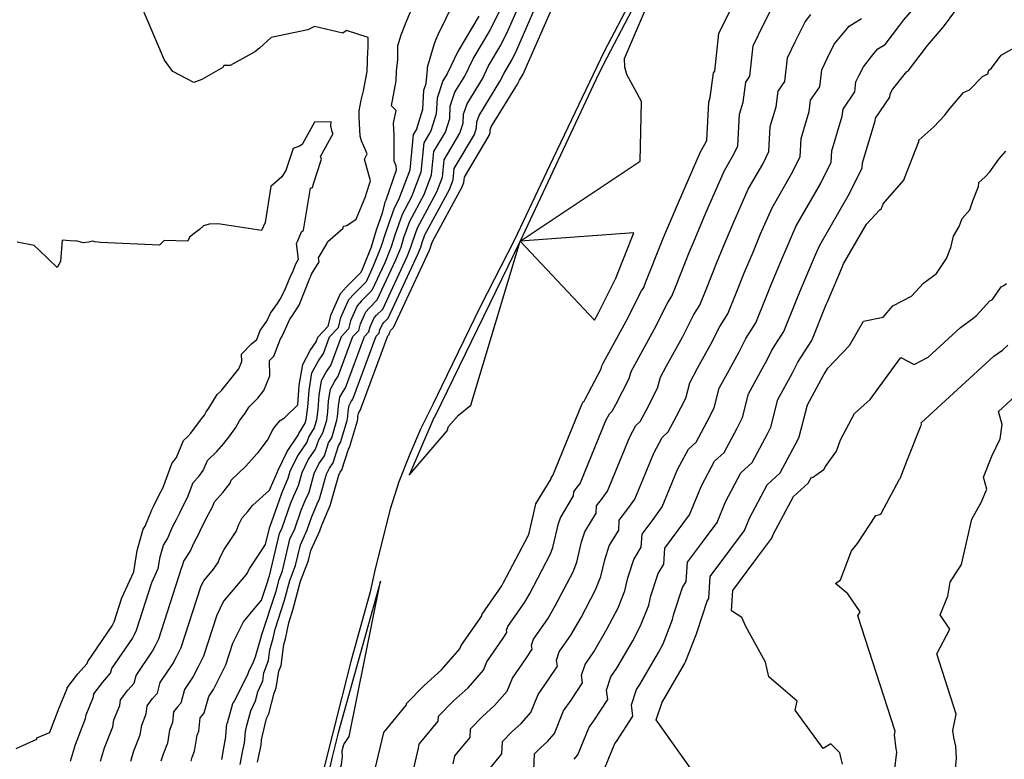
# Model space of a CAD drawing. Extents: x 687923 to 690999, y 2268098 to 2271668.
# Drawn here: x 690673 to 690737, y 2270879 to 2270927 of the extents above; entities that cross this region are included whole.
import ezdxf

# ---------------------------------------------------------------- set-up
doc = ezdxf.new("R2010")
doc.units = 0
doc.header["$LTSCALE"] = 5
doc.header["$MEASUREMENT"] = 0
doc.layers.add('CurvasNivelMaestras', color=6, linetype='CONTINUOUS')
doc.layers.add('CurvasNivelSecundarias', color=2, linetype='CONTINUOUS')

msp = doc.modelspace()

# ---------------------------------------------------------------- linework, layer by layer
at = {"layer": 'CurvasNivelMaestras', "linetype": 'Continuous'}
for points, elevation in [([(690698.786, 2270878.028), (690699.244, 2270879.983), (690699.298, 2270880.24), (690700.522, 2270881.728), (690700.538, 2270882.044), (690701.482, 2270883.011), (690702.445, 2270883.879), (690703.442, 2270885.023), (690703.66, 2270885.556), (690704.718, 2270887.07), (690704.959, 2270887.438), (690704.936, 2270887.599), (690705.01, 2270887.823), (690706.104, 2270889.396), (690706.403, 2270889.913), (690707.771, 2270892.525), (690707.927, 2270892.924), (690708.287, 2270894.471), (690708.41, 2270894.843), (690709.264, 2270896.261), (690709.279, 2270896.523), (690709.499, 2270896.817), (690709.686, 2270897.067), (690711.344, 2270901.123), (690711.58, 2270901.566), (690711.753, 2270901.723), (690711.985, 2270902.162), (690712.858, 2270903.834), (690712.974, 2270904.288), (690713.204, 2270904.715), (690714.485, 2270907.044), (690715.334, 2270908.737), (690715.596, 2270909.152), (690715.875, 2270909.835), (690716.72, 2270911.975), (690716.997, 2270912.625), (690717.8, 2270914.527), (690718.997, 2270917.27), (690719.603, 2270918.321), (690719.864, 2270918.85), (690719.975, 2270920.893), (690720.206, 2270921.673), (690720.385, 2270922.977), (690720.641, 2270923.346), (690720.857, 2270925.319), (690721.498, 2270926.639), (690722.332, 2270928.316)], 1505), ([(690703.149, 2270927.224), (690701.795, 2270924.945), (690701.106, 2270923.515), (690700.823, 2270923.055), (690700.443, 2270921.936), (690700.394, 2270920.928), (690700.048, 2270919.823), (690699.583, 2270919.043), (690699.399, 2270917.154), (690698.801, 2270915.557), (690698.186, 2270914.426), (690697.716, 2270913.099), (690697.482, 2270912.334), (690697.071, 2270911.306), (690696.237, 2270909.513), (690695.568, 2270908.846), (690695.296, 2270908.54), (690694.862, 2270907.573), (690694.728, 2270907.036), (690694.258, 2270906.533), (690693.584, 2270904.725), (690693.316, 2270904.322), (690692.967, 2270903.688), (690692.807, 2270902.733), (690692.74, 2270901.846), (690692.658, 2270901.174), (690692.5, 2270900.647), (690692.161, 2270900.095), (690692.044, 2270899.732), (690691.441, 2270898.854), (690690.944, 2270897.831), (690690.816, 2270897.379), (690690.444, 2270896.526), (690690.347, 2270896.297), (690689.642, 2270894.28), (690689.602, 2270894.19), (690689.347, 2270893.118), (690688.346, 2270891.61), (690688.246, 2270891.416), (690688.209, 2270891.313), (690688.103, 2270891.161), (690686.657, 2270889.467), (690686.438, 2270889.018), (690686.219, 2270888.573), (690685.368, 2270885.918), (690685.025, 2270885.228), (690684.702, 2270884.597), (690684.137, 2270883.77), (690683.901, 2270882.891), (690683.683, 2270882.65), (690683.435, 2270882.326), (690683.37, 2270881.637), (690683.167, 2270881.144), (690683.029, 2270880.31), (690682.752, 2270879.601), (690682.613, 2270879.15)], 1510), ([(690711.066, 2270878.179), (690711.924, 2270880.278), (690712.02, 2270880.415), (690713.093, 2270882.05), (690712.989, 2270882.766), (690713.322, 2270883.765), (690713.541, 2270884.079), (690714.747, 2270886.163), (690715.038, 2270886.718), (690715.655, 2270888.287), (690715.74, 2270888.653), (690716.301, 2270890.355), (690716.536, 2270890.746), (690716.609, 2270891.977), (690717.646, 2270893.362), (690718.521, 2270894.539), (690719.066, 2270895.873), (690720.063, 2270897.746), (690720.793, 2270898.409), (690721.774, 2270900.264), (690722, 2270900.698), (690722.455, 2270902.49), (690723.365, 2270904.17), (690723.596, 2270904.59), (690723.749, 2270904.895), (690724.635, 2270906.299), (690725.577, 2270908.61), (690725.647, 2270908.787), (690726.615, 2270911.062), (690726.646, 2270911.136), (690726.692, 2270911.241), (690728.167, 2270913.8), (690729.033, 2270914.728), (690729.109, 2270914.783), (690729.166, 2270914.871), (690729.192, 2270914.936), (690729.209, 2270915.003), (690729.241, 2270915.059), (690729.259, 2270915.106), (690730.579, 2270916.632), (690730.623, 2270916.762), (690731.541, 2270919.139), (690731.552, 2270919.214), (690732.521, 2270920.078), (690733.235, 2270920.846), (690733.459, 2270921.152), (690734.431, 2270922.293), (690734.821, 2270922.475), (690735.668, 2270923.327), (690735.997, 2270923.506), (690736.08, 2270923.736), (690736.239, 2270923.868), (690736.864, 2270924.714), (690737.848, 2270925.273)], 1500)]:
    msp.add_lwpolyline(points, dxfattribs=dict(at, elevation=elevation))
at = {"layer": 'CurvasNivelSecundarias', "linetype": 'Continuous'}
for points, elevation in [([(690715.38, 2270932.156), (690711.162, 2270924.08), (690710.7, 2270923.118), (690705.8, 2270912.7), (690713.55, 2270917.875), (690713.65, 2270921.725), (690712.691, 2270923.459), (690712.558, 2270923.927), (690712.543, 2270924.486), (690715.679, 2270931.858)], 1507), ([(690676.767, 2270879.15), (690677.097, 2270880.216), (690677.75, 2270881.891), (690677.79, 2270882.137), (690678.263, 2270883.285), (690678.283, 2270883.494), (690678.861, 2270884.25), (690679.368, 2270884.812), (690679.454, 2270885.129), (690680.771, 2270887.059), (690680.9, 2270887.311), (690681.037, 2270887.587), (690682.025, 2270890.669), (690682.445, 2270891.583), (690682.569, 2270892.334), (690682.776, 2270893.089), (690683.049, 2270893.484), (690683.155, 2270893.747), (690683.37, 2270894.273), (690683.621, 2270894.74), (690683.831, 2270895.16), (690684.094, 2270895.703), (690684.341, 2270896.159), (690684.705, 2270897.136), (690685.059, 2270897.518), (690685.352, 2270897.905), (690685.619, 2270898.552), (690686.225, 2270899.134), (690686.686, 2270899.64), (690687.068, 2270900.149), (690687.462, 2270900.674), (690687.69, 2270901.105), (690688.056, 2270901.613), (690688.304, 2270902.018), (690688.863, 2270902.575), (690689.259, 2270903.07), (690689.653, 2270904.023), (690689.627, 2270905.012), (690689.814, 2270905.199), (690689.908, 2270905.283), (690690.325, 2270906.408), (690690.45, 2270906.583), (690690.948, 2270907.662), (690691.076, 2270907.839), (690691.453, 2270908.437), (690691.532, 2270908.584), (690692.234, 2270910.309), (690692.294, 2270910.44), (690692.34, 2270910.57), (690692.833, 2270911.363), (690692.798, 2270911.627), (690693.327, 2270912.536), (690693.38, 2270912.661), (690694.373, 2270913.544), (690694.394, 2270913.673), (690694.625, 2270913.725), (690695.218, 2270914.13), (690695.836, 2270915.622), (690695.863, 2270915.728), (690696.15, 2270916.6), (690695.752, 2270918.002), (690695.938, 2270918.343), (690695.561, 2270919.188), (690695.481, 2270919.474), (690695.419, 2270920.702), (690695.421, 2270921.121), (690695.536, 2270921.805), (690695.7, 2270922.4), (690695.938, 2270923.648), (690695.978, 2270925.002), (690695.987, 2270925.101), (690696, 2270925.85), (690694.6, 2270926.312), (690694.35, 2270926.125), (690692.526, 2270926.555), (690692.1, 2270926.35), (690689.735, 2270925.844), (690688.988, 2270925.163), (690688.683, 2270924.922), (690687.094, 2270924.038), (690686.684, 2270924.036), (690686.612, 2270923.904), (690685.265, 2270923.135), (690684.75, 2270922.94), (690683.379, 2270923.664), (690682.85, 2270924.39), (690680.307, 2270930.379)], 1513), ([(690686.548, 2270879.255), (690686.752, 2270880.483), (690686.774, 2270880.537), (690686.871, 2270881.547), (690686.898, 2270881.583), (690686.922, 2270881.61), (690687.26, 2270882.863), (690687.322, 2270882.955), (690687.775, 2270883.839), (690688.256, 2270884.806), (690688.296, 2270884.932), (690688.6, 2270885.55), (690688.741, 2270885.935), (690688.745, 2270885.968), (690689.094, 2270887.138), (690689.118, 2270887.253), (690690.05, 2270890.117), (690690.25, 2270890.867), (690690.467, 2270891.433), (690690.948, 2270893.46), (690691.258, 2270894.145), (690691.675, 2270895.339), (690691.957, 2270896.005), (690692.177, 2270896.51), (690692.518, 2270897.716), (690692.812, 2270898.322), (690693.169, 2270898.841), (690693.442, 2270899.689), (690693.643, 2270900.016), (690693.981, 2270901.144), (690694.03, 2270901.541), (690694.07, 2270902.067), (690694.164, 2270902.632), (690694.371, 2270903.007), (690694.529, 2270903.245), (690695.765, 2270906.56), (690696.043, 2270906.858), (690696.123, 2270907.176), (690696.379, 2270907.748), (690696.54, 2270907.929), (690696.936, 2270908.324), (690698.511, 2270911.712), (690698.755, 2270912.32), (690698.893, 2270912.773), (690699.171, 2270913.558), (690700.433, 2270915.881), (690700.787, 2270916.826), (690700.896, 2270917.944), (690701.925, 2270919.669), (690702.129, 2270920.318), (690702.157, 2270920.911), (690702.381, 2270921.569), (690703.372, 2270923.179), (690703.776, 2270924.019), (690704.572, 2270925.358), (690705.045, 2270926.327), (690706.318, 2270929.255)], 1508), ([(690687.73, 2270878.928), (690687.908, 2270879.834), (690688.007, 2270880.301), (690688.078, 2270881.054), (690688.163, 2270881.45), (690688.414, 2270882.382), (690688.731, 2270883.033), (690688.88, 2270883.626), (690689.188, 2270884.332), (690689.268, 2270884.846), (690689.554, 2270885.63), (690689.643, 2270886.324), (690689.872, 2270887.09), (690689.991, 2270887.666), (690690.602, 2270889.542), (690690.94, 2270890.809), (690691.306, 2270891.767), (690691.621, 2270893.094), (690692.065, 2270894.078), (690692.339, 2270894.86), (690692.713, 2270895.745), (690692.857, 2270896.075), (690693.305, 2270897.659), (690693.498, 2270898.056), (690693.731, 2270898.396), (690694.083, 2270899.486), (690694.214, 2270899.7), (690694.643, 2270901.129), (690694.675, 2270901.389), (690694.701, 2270901.733), (690694.763, 2270902.104), (690694.898, 2270902.349), (690695.002, 2270902.505), (690696.518, 2270906.574), (690696.701, 2270906.769), (690696.753, 2270906.977), (690696.921, 2270907.352), (690697.026, 2270907.471), (690697.286, 2270907.729), (690699.231, 2270911.915), (690699.391, 2270912.313), (690699.482, 2270912.61), (690699.664, 2270913.124), (690701.249, 2270916.043), (690701.481, 2270916.662), (690701.553, 2270917.394), (690702.864, 2270919.592), (690702.996, 2270920.014), (690703.014, 2270920.398), (690703.159, 2270920.825), (690704.504, 2270923.011), (690704.767, 2270923.556), (690705.284, 2270924.425), (690705.591, 2270925.055), (690707.47, 2270929.376)], 1507), ([(690688.851, 2270879.079), (690689.082, 2270880.169), (690689.116, 2270880.525), (690689.314, 2270881.45), (690689.433, 2270881.892), (690689.583, 2270882.2), (690689.917, 2270883.533), (690690.062, 2270883.868), (690690.232, 2270884.954), (690690.368, 2270885.325), (690690.542, 2270886.68), (690690.65, 2270887.043), (690690.864, 2270888.079), (690691.153, 2270888.967), (690691.629, 2270890.752), (690692.145, 2270892.1), (690692.294, 2270892.729), (690692.873, 2270894.011), (690693.003, 2270894.381), (690693.469, 2270895.484), (690693.538, 2270895.641), (690694.092, 2270897.602), (690694.183, 2270897.79), (690694.294, 2270897.951), (690694.723, 2270899.283), (690694.786, 2270899.384), (690695.305, 2270901.114), (690695.32, 2270901.237), (690695.332, 2270901.4), (690695.361, 2270901.575), (690695.425, 2270901.692), (690695.475, 2270901.766), (690697.272, 2270906.588), (690697.358, 2270906.68), (690697.383, 2270906.779), (690697.463, 2270906.956), (690697.513, 2270907.013), (690697.635, 2270907.135), (690699.952, 2270912.117), (690700.027, 2270912.306), (690700.07, 2270912.447), (690700.157, 2270912.69), (690702.065, 2270916.204), (690702.175, 2270916.498), (690702.209, 2270916.845), (690703.802, 2270919.515), (690703.863, 2270919.709), (690703.871, 2270919.886), (690703.938, 2270920.082), (690705.637, 2270922.843), (690705.758, 2270923.094), (690705.995, 2270923.493), (690706.136, 2270923.782), (690708.621, 2270929.497)], 1506), ([(690678.715, 2270879.15), (690678.982, 2270880.011), (690679.509, 2270881.364), (690679.583, 2270881.806), (690679.965, 2270882.736), (690680, 2270883.105), (690680.469, 2270883.717), (690680.879, 2270884.171), (690681.015, 2270884.676), (690682.081, 2270886.238), (690682.275, 2270886.617), (690682.481, 2270887.031), (690683.963, 2270891.653), (690684.033, 2270891.806), (690684.053, 2270891.931), (690684.088, 2270892.057), (690684.508, 2270892.664), (690684.671, 2270893.069), (690684.714, 2270893.175), (690685.105, 2270893.902), (690685.153, 2270893.998), (690685.562, 2270894.844), (690685.947, 2270895.553), (690686.068, 2270895.879), (690686.62, 2270896.473), (690687.075, 2270897.074), (690687.158, 2270897.275), (690688.1, 2270898.181), (690688.817, 2270898.968), (690688.894, 2270899.07), (690689.495, 2270899.87), (690689.842, 2270900.529), (690689.975, 2270900.712), (690690.315, 2270901.131), (690690.594, 2270901.294), (690691.45, 2270902.15), (690691.545, 2270903.4), (690691.77, 2270904.744), (690692.261, 2270905.637), (690692.639, 2270906.204), (690692.751, 2270906.505), (690693.413, 2270907.214), (690693.602, 2270907.971), (690694.213, 2270909.331), (690694.596, 2270909.763), (690695.537, 2270910.701), (690695.63, 2270910.901), (690696.209, 2270912.348), (690696.538, 2270913.426), (690696.93, 2270914.53), (690697.124, 2270915.293), (690697.15, 2270915.373), (690697.817, 2270917.308), (690697.806, 2270917.561), (690697.679, 2270917.864), (690697.676, 2270919.518), (690697.635, 2270920.321), (690697.795, 2270921.139), (690697.507, 2270921.439), (690697.812, 2270923.044), (690697.832, 2270923.685), (690697.902, 2270924.441), (690697.917, 2270925.318), (690698.129, 2270926.02), (690698.482, 2270926.947), (690698.951, 2270928.029)], 1512), ([(690680.664, 2270879.15), (690680.867, 2270879.806), (690681.269, 2270880.837), (690681.375, 2270881.475), (690681.668, 2270882.186), (690681.718, 2270882.715), (690682.076, 2270883.183), (690682.39, 2270883.531), (690682.576, 2270884.223), (690683.391, 2270885.417), (690683.65, 2270885.922), (690683.925, 2270886.475), (690685.181, 2270890.394), (690685.278, 2270890.591), (690685.375, 2270890.791), (690686.018, 2270891.544), (690686.315, 2270891.972), (690686.42, 2270892.264), (690686.701, 2270892.81), (690687.475, 2270893.975), (690687.65, 2270894.408), (690687.854, 2270894.854), (690688.233, 2270895.263), (690688.532, 2270895.644), (690689.633, 2270896.633), (690689.683, 2270896.776), (690689.688, 2270896.787), (690690.136, 2270897.813), (690690.157, 2270897.889), (690690.756, 2270899.12), (690691.481, 2270900.177), (690691.52, 2270900.298), (690691.929, 2270900.963), (690691.996, 2270901.189), (690692.095, 2270901.998), (690692.176, 2270903.067), (690692.368, 2270904.216), (690692.788, 2270904.979), (690693.112, 2270905.464), (690693.505, 2270906.519), (690694.071, 2270907.125), (690694.232, 2270907.772), (690694.754, 2270908.935), (690695.082, 2270909.304), (690695.887, 2270910.107), (690696.35, 2270911.103), (690696.845, 2270912.341), (690697.127, 2270913.262), (690697.693, 2270914.86), (690697.985, 2270915.396), (690698.705, 2270917.319), (690698.927, 2270919.593), (690699.11, 2270919.9), (690699.527, 2270921.232), (690699.586, 2270922.449), (690699.733, 2270922.883), (690699.817, 2270923.782), (690699.82, 2270923.928), (690700.282, 2270925.454), (690700.391, 2270925.742), (690700.537, 2270926.078), (690701.484, 2270928.027)], 1511), ([(690712.98, 2270928.27), (690711.243, 2270924.945), (690707.7, 2270917.567), (690705.449, 2270912.781), (690703.259, 2270908.511), (690700.729, 2270903.315), (690700.194, 2270902.215), (690699.376, 2270900.579), (690698.677, 2270898.951), (690697.974, 2270897.168), (690697.424, 2270895.407), (690696.447, 2270891.554), (690696.124, 2270890.074), (690694.866, 2270885.582), (690692.524, 2270876.274)], 1506), ([(690696.45, 2270878.65), (690697, 2270881), (690698.467, 2270882.783), (690698.47, 2270882.856), (690699.59, 2270884.004), (690700.733, 2270885.034), (690701.917, 2270886.392), (690702.007, 2270886.611), (690703.257, 2270888.401), (690703.332, 2270888.515), (690703.325, 2270888.565), (690703.348, 2270888.635), (690704.617, 2270890.459), (690704.735, 2270890.663), (690706.317, 2270893.687), (690706.382, 2270893.851), (690706.796, 2270895.635), (690706.831, 2270895.741), (690707.809, 2270897.364), (690707.813, 2270897.432), (690707.87, 2270897.508), (690707.918, 2270897.573), (690709.799, 2270902.172), (690709.883, 2270902.33), (690709.944, 2270902.385), (690710.027, 2270902.541), (690711.03, 2270904.461), (690711.077, 2270904.648), (690711.172, 2270904.824), (690712.663, 2270907.535), (690713.651, 2270909.505), (690713.788, 2270909.722), (690713.934, 2270910.08), (690714.935, 2270912.612), (690715.074, 2270912.938), (690716.031, 2270915.206), (690717.458, 2270918.475), (690717.737, 2270918.959), (690717.856, 2270919.202), (690717.99, 2270921.679), (690718.077, 2270921.971), (690718.295, 2270923.559), (690718.38, 2270923.682), (690718.645, 2270926.099), (690719.431, 2270927.716)], 1506), ([(690706.687, 2270878.563), (690706.741, 2270879.608), (690707.155, 2270880.033), (690707.579, 2270880.414), (690708.017, 2270880.917), (690708.618, 2270882.389), (690709.099, 2270883.077), (690709.839, 2270884.205), (690709.768, 2270884.699), (690709.997, 2270885.388), (690710.566, 2270886.206), (690711.41, 2270887.663), (690712.131, 2270889.041), (690712.564, 2270890.142), (690712.758, 2270890.981), (690713.145, 2270892.151), (690713.627, 2270892.952), (690713.677, 2270893.795), (690714.387, 2270894.744), (690714.987, 2270895.55), (690715.977, 2270897.973), (690716.67, 2270899.274), (690717.177, 2270899.734), (690717.858, 2270901.023), (690718.343, 2270901.952), (690718.663, 2270903.209), (690719.301, 2270904.388), (690719.952, 2270905.571), (690720.383, 2270906.432), (690721.019, 2270907.44), (690721.696, 2270909.1), (690722.076, 2270910.062), (690722.768, 2270911.688), (690723.108, 2270912.492), (690723.614, 2270913.652), (690725.203, 2270916.41), (690725.887, 2270917.797), (690725.927, 2270918.536), (690726.594, 2270920.777), (690726.656, 2270921.231), (690727.422, 2270922.337), (690727.493, 2270922.981), (690727.702, 2270923.411), (690727.974, 2270923.957), (690728.652, 2270924.812), (690728.905, 2270925.114), (690729.376, 2270925.399), (690730.319, 2270926.642), (690730.584, 2270926.98), (690731.415, 2270927.959)], 1502), ([(690684.562, 2270879.15), (690684.638, 2270879.396), (690684.788, 2270879.783), (690684.96, 2270880.813), (690685.072, 2270881.087), (690685.153, 2270881.937), (690685.291, 2270882.117), (690685.412, 2270882.25), (690685.699, 2270883.317), (690686.012, 2270883.776), (690686.4, 2270884.533), (690686.812, 2270885.362), (690687.258, 2270886.753), (690687.598, 2270887.445), (690687.939, 2270888.143), (690689.119, 2270889.525), (690689.498, 2270890.691), (690689.56, 2270890.924), (690689.628, 2270891.1), (690690.275, 2270893.825), (690690.45, 2270894.212), (690691.011, 2270895.818), (690691.2, 2270896.266), (690691.497, 2270896.944), (690691.731, 2270897.774), (690692.127, 2270898.588), (690692.606, 2270899.287), (690692.802, 2270899.892), (690693.071, 2270900.332), (690693.32, 2270901.159), (690693.385, 2270901.693), (690693.438, 2270902.4), (690693.565, 2270903.16), (690693.843, 2270903.664), (690694.057, 2270903.985), (690695.012, 2270906.547), (690695.386, 2270906.947), (690695.492, 2270907.375), (690695.838, 2270908.144), (690696.054, 2270908.388), (690696.586, 2270908.918), (690697.791, 2270911.509), (690698.118, 2270912.327), (690698.304, 2270912.936), (690698.679, 2270913.992), (690699.617, 2270915.719), (690700.093, 2270916.99), (690700.24, 2270918.494), (690700.987, 2270919.746), (690701.261, 2270920.623), (690701.3, 2270921.424), (690701.602, 2270922.312), (690702.239, 2270923.347), (690702.786, 2270924.482), (690703.861, 2270926.291), (690704.5, 2270927.6)], 1509), ([(690701.487, 2270878.966), (690701.595, 2270879.479), (690702.577, 2270880.673), (690702.606, 2270881.232), (690703.373, 2270882.018), (690704.156, 2270882.724), (690704.967, 2270883.654), (690705.312, 2270884.5), (690706.178, 2270885.739), (690706.586, 2270886.36), (690706.546, 2270886.632), (690706.673, 2270887.011), (690707.591, 2270888.332), (690708.072, 2270889.163), (690709.224, 2270891.364), (690709.473, 2270891.996), (690709.777, 2270893.308), (690709.988, 2270893.946), (690710.718, 2270895.158), (690710.745, 2270895.614), (690711.129, 2270896.126), (690711.453, 2270896.562), (690712.888, 2270900.072), (690713.276, 2270900.802), (690713.561, 2270901.06), (690713.942, 2270901.782), (690714.687, 2270903.207), (690714.87, 2270903.929), (690715.237, 2270904.606), (690716.307, 2270906.553), (690717.017, 2270907.968), (690717.404, 2270908.581), (690717.815, 2270909.59), (690718.506, 2270911.337), (690718.921, 2270912.312), (690719.569, 2270913.849), (690720.536, 2270916.064), (690721.47, 2270917.684), (690721.872, 2270918.499), (690721.959, 2270920.107), (690722.335, 2270921.374), (690722.475, 2270922.395), (690722.901, 2270923.01), (690723.069, 2270924.54), (690723.566, 2270925.563), (690724.213, 2270926.863), (690724.583, 2270927.329)], 1504), ([(690703.893, 2270878.719), (690704.632, 2270879.618), (690704.673, 2270880.42), (690705.264, 2270881.026), (690705.867, 2270881.569), (690706.492, 2270882.285), (690706.965, 2270883.444), (690707.638, 2270884.408), (690708.212, 2270885.283), (690708.157, 2270885.666), (690708.335, 2270886.2), (690709.079, 2270887.269), (690709.741, 2270888.413), (690710.678, 2270890.202), (690711.018, 2270891.069), (690711.268, 2270892.144), (690711.566, 2270893.048), (690712.173, 2270894.055), (690712.211, 2270894.705), (690712.758, 2270895.435), (690713.22, 2270896.056), (690714.433, 2270899.022), (690714.973, 2270900.038), (690715.369, 2270900.397), (690715.9, 2270901.403), (690716.515, 2270902.579), (690716.766, 2270903.569), (690717.269, 2270904.497), (690718.129, 2270906.062), (690718.7, 2270907.2), (690719.212, 2270908.011), (690719.756, 2270909.345), (690720.291, 2270910.7), (690720.844, 2270912), (690721.338, 2270913.171), (690722.075, 2270914.858), (690723.337, 2270917.047), (690723.879, 2270918.148), (690723.943, 2270919.321), (690724.465, 2270921.076), (690724.566, 2270921.813), (690725.162, 2270922.674), (690725.281, 2270923.76), (690725.634, 2270924.487), (690726.093, 2270925.41), (690726.617, 2270926.071), (690727.052, 2270926.588), (690727.859, 2270927.077)], 1503), ([(690709.29, 2270879.259), (690709.541, 2270879.548), (690710.271, 2270881.333), (690710.559, 2270881.746), (690711.466, 2270883.128), (690711.379, 2270883.733), (690711.66, 2270884.576), (690712.053, 2270885.142), (690713.078, 2270886.913), (690713.584, 2270887.88), (690714.109, 2270889.215), (690714.249, 2270889.817), (690714.723, 2270891.253), (690715.082, 2270891.849), (690715.143, 2270892.886), (690716.016, 2270894.053), (690716.754, 2270895.045), (690717.522, 2270896.922), (690718.366, 2270898.51), (690718.985, 2270899.072), (690719.816, 2270900.644), (690720.172, 2270901.325), (690720.559, 2270902.849), (690721.333, 2270904.279), (690721.774, 2270905.081), (690722.066, 2270905.663), (690722.827, 2270906.87), (690723.636, 2270908.855), (690723.861, 2270909.424), (690724.692, 2270911.375), (690724.877, 2270911.814), (690725.153, 2270912.447), (690727.07, 2270915.773), (690727.895, 2270917.446), (690727.911, 2270917.75), (690728.723, 2270920.479), (690728.746, 2270920.649), (690729.683, 2270922.001), (690729.705, 2270922.201), (690729.769, 2270922.334), (690729.854, 2270922.504), (690730.686, 2270923.553), (690730.759, 2270923.64), (690730.893, 2270923.721), (690732.046, 2270925.241), (690732.114, 2270925.328), (690733.134, 2270926.529), (690733.939, 2270927.618)], 1501), ([(690673.263, 2270879.957), (690674.594, 2270880.556), (690674.594, 2270880.647), (690675.367, 2270880.967), (690675.443, 2270881.014), (690675.99, 2270882.418), (690675.998, 2270882.467), (690676.561, 2270883.835), (690676.565, 2270883.883), (690677.254, 2270884.783), (690677.858, 2270885.452), (690677.893, 2270885.583), (690679.46, 2270887.879), (690679.525, 2270888.006), (690679.594, 2270888.144), (690680.088, 2270889.684), (690680.858, 2270891.361), (690681.085, 2270892.737), (690681.465, 2270894.122), (690681.59, 2270894.303), (690681.639, 2270894.424), (690682.025, 2270895.371), (690682.137, 2270895.579), (690682.508, 2270896.321), (690682.625, 2270896.562), (690682.735, 2270896.765), (690683.341, 2270898.394), (690683.498, 2270898.564), (690683.628, 2270898.735), (690684.081, 2270899.828), (690684.35, 2270900.087), (690684.555, 2270900.312), (690685.243, 2270901.229), (690685.43, 2270901.477), (690685.537, 2270901.681), (690685.711, 2270901.922), (690686.251, 2270902.804), (690686.523, 2270903.075), (690687.639, 2270904.47), (690687.831, 2270904.934), (690687.818, 2270905.416), (690688.473, 2270906.071), (690688.804, 2270906.367), (690689.013, 2270906.929), (690689.45, 2270907.54), (690689.693, 2270908.066), (690690.141, 2270908.687), (690690.32, 2270908.97), (690690.623, 2270909.539), (690690.946, 2270910.331), (690691.155, 2270910.788), (690691.315, 2270911.245), (690691.5, 2270911.542), (690691.365, 2270912.56), (690691.434, 2270912.679), (690691.702, 2270913.304), (690691.831, 2270913.419), (690692.269, 2270916.131), (690692.408, 2270916.163), (690692.475, 2270916.398), (690692.95, 2270917.866), (690692.976, 2270917.991), (690692.924, 2270918.174), (690693.731, 2270919.653), (690693.682, 2270919.764), (690693.575, 2270920.15), (690693.617, 2270920.4), (690692.524, 2270920.396), (690691.732, 2270918.944), (690691.556, 2270918.844), (690691.15, 2270918.689), (690690.687, 2270917.258), (690690.417, 2270916.867), (690689.713, 2270916.237), (690689.338, 2270913.913), (690689.113, 2270913.388), (690686.3, 2270913.821), (690685.738, 2270913.8), (690685.371, 2270913.685), (690685.1, 2270913.45), (690684.768, 2270913.2), (690684.459, 2270912.967), (690684.35, 2270912.702), (690682.815, 2270912.746), (690682.519, 2270912.45), (690678.715, 2270912.625), (690678.344, 2270912.663), (690678.214, 2270912.707), (690677.967, 2270912.633), (690677.6, 2270912.59), (690677.15, 2270912.725), (690677.02, 2270912.7), (690676.24, 2270912.76), (690676.125, 2270911.4), (690675.925, 2270911), (690674.75, 2270912.133), (690674.425, 2270912.425), (690673.338, 2270912.65)], 1514), ([(690717.388, 2270877.872), (690714.6, 2270881.8), (690714.984, 2270882.953), (690715.028, 2270883.016), (690716.416, 2270885.413), (690716.491, 2270885.557), (690717.2, 2270887.36), (690717.23, 2270887.49), (690717.88, 2270889.458), (690717.991, 2270889.643), (690718.074, 2270891.068), (690719.275, 2270892.671), (690720.288, 2270894.033), (690720.611, 2270894.822), (690721.76, 2270896.981), (690722.601, 2270897.746), (690723.732, 2270899.885), (690723.829, 2270900.07), (690724.352, 2270902.13), (690725.397, 2270904.061), (690725.418, 2270904.099), (690725.432, 2270904.127), (690725.675, 2270904.513), (690727.073, 2270905.968), (690727.978, 2270907.543), (690729.258, 2270907.805), (690729.867, 2270908.533), (690731.07, 2270909.157), (690731.86, 2270910.003), (690732.695, 2270910.61), (690733.327, 2270911.581), (690733.617, 2270912.3), (690733.797, 2270913.032), (690734.153, 2270913.647), (690734.347, 2270914.165), (690734.842, 2270914.737), (690735.033, 2270915.3), (690735.395, 2270916.237), (690735.433, 2270916.5), (690735.832, 2270916.856), (690736.126, 2270917.172), (690736.724, 2270917.989), (690737.171, 2270918.513)], 1499), ([(690726.621, 2270878.953), (690726.5, 2270879.475), (690726.44, 2270879.67), (690725.875, 2270880.25), (690725.372, 2270879.95), (690723.571, 2270882.434), (690723.691, 2270883.009), (690721.875, 2270884.589), (690721.65, 2270885.525), (690720.382, 2270887.841), (690720.125, 2270888.406), (690719.464, 2270888.85), (690719.54, 2270890.159), (690720.904, 2270891.98), (690722.055, 2270893.528), (690722.155, 2270893.772), (690723.456, 2270896.217), (690724.41, 2270897.083), (690724.617, 2270897.475), (690724.683, 2270897.45), (690725.421, 2270897.967), (690725.528, 2270898.167), (690726.229, 2270899.158), (690726.504, 2270899.883), (690727.407, 2270901.575), (690728.4, 2270902.475), (690730.382, 2270905.195), (690731.26, 2270904.74), (690732.158, 2270905.226), (690734.248, 2270907.139), (690735.132, 2270907.781), (690735.27, 2270907.909), (690736.137, 2270908.854), (690736.309, 2270908.939), (690736.861, 2270909.758), (690737.049, 2270909.843), (690737.214, 2270909.966)], 1498), ([(690729.99, 2270878.481), (690730.123, 2270879.718), (690730.114, 2270879.85), (690730.093, 2270879.943), (690729.981, 2270880.837), (690730.031, 2270881.081), (690727.617, 2270888.513), (690727.759, 2270888.777), (690726.967, 2270889.933), (690726.177, 2270890.618), (690726.488, 2270890.846), (690727.211, 2270892.711), (690727.584, 2270893.188), (690728.773, 2270894.997), (690729.024, 2270895.06), (690729.129, 2270895.133), (690730.311, 2270897.341), (690730.344, 2270897.388), (690730.767, 2270898.5), (690731.66, 2270900.711), (690731.709, 2270900.812), (690731.722, 2270900.897), (690731.7, 2270900.974), (690736.4, 2270905.275), (690736.95, 2270905.675), (690737.3, 2270906)], 1497), ([(690733.92, 2270878.691), (690733.986, 2270879.309), (690733.932, 2270880.1), (690733.811, 2270880.661), (690733.752, 2270881.129), (690733.969, 2270882.185), (690732.704, 2270886.078), (690733.555, 2270887.664), (690732.929, 2270888.576), (690733.431, 2270889.793), (690733.569, 2270890.689), (690734.308, 2270891.842), (690734.982, 2270894.768), (690735.579, 2270895.847), (690735.944, 2270896.687), (690735.716, 2270897.478), (690736.26, 2270898.826), (690736.803, 2270899.938), (690736.941, 2270900.866), (690736.7, 2270901.717), (690738.552, 2270903.411)], 1496)]:
    msp.add_lwpolyline(points, dxfattribs=dict(at, elevation=elevation))
at = {"layer": 'CurvasNivelSecundarias', "linetype": 'Continuous', "elevation": 1507}
for points in [[(690710.607, 2270907.6), (690710.841, 2270908.025), (690711.968, 2270910.273), (690711.981, 2270910.293), (690711.994, 2270910.325), (690713.15, 2270913.25), (690705.8, 2270912.7), (690710.607, 2270907.6)], [(690701.19, 2270900.74), (690701.832, 2270901.482), (690702.625, 2270902.125), (690705.8, 2270912.7), (690700.294, 2270901.392), (690700.245, 2270901.292), (690700.171, 2270901.144), (690698.65, 2270897.6), (690701.1, 2270900.471), (690701.19, 2270900.74)], [(690694.283, 2270878.92), (690694.335, 2270879.441), (690694.325, 2270879.817), (690694.417, 2270880.208), (690694.778, 2270880.728), (690696.8, 2270890.75), (690694.061, 2270880.972), (690693.671, 2270879.421), (690690.5, 2270865.5), (690694.283, 2270878.92)]]:
    msp.add_lwpolyline(points, close=True, dxfattribs=at)

doc.saveas('drawing.dxf')
